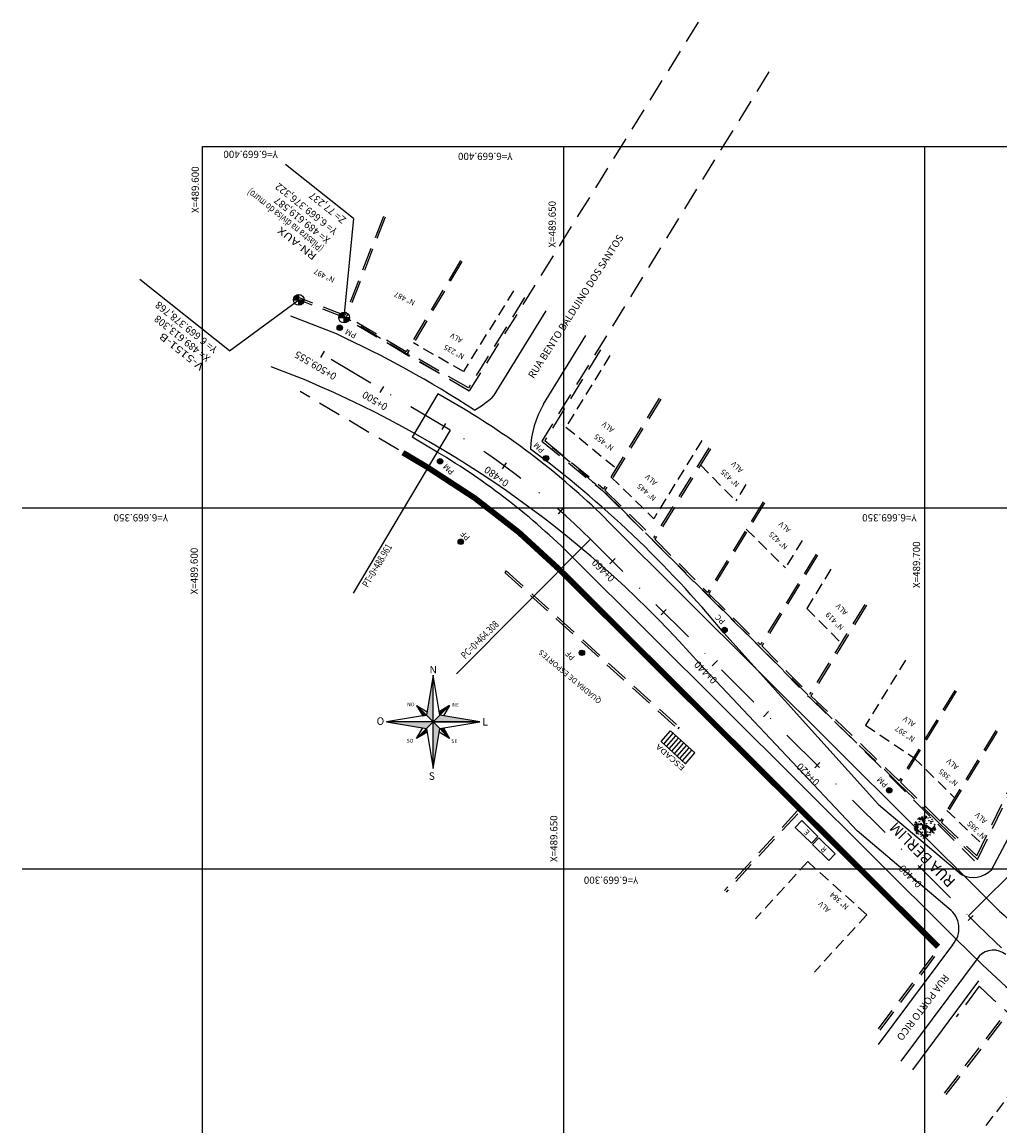
# Model space of a CAD drawing. Extents: x 979635 to 980764, y 13337516 to 13338484.
# Drawn here: x 979635 to 979770, y 13338331 to 13338484 of the extents above; entities that cross this region are included whole.
import ezdxf
from ezdxf.enums import TextEntityAlignment as Align

# ---------------------------------------------------------------- set-up
doc = ezdxf.new("R2010")
doc.units = 0
doc.header["$LTSCALE"] = 12.7
doc.header["$MEASUREMENT"] = 0
for name, pattern in [('DASHDOT', [1, 0.5, -0.25, 0, -0.25]), ('HIDDEN', [0.375, 0.25, -0.125]), ('HIDDEN2', [0.1875, 0.125, -0.0625])]:
    doc.linetypes.add(name, pattern=pattern)
doc.layers.get('0').update_dxf_attribs({"linetype": 'CONTINUOUS'})
for name, color, linetype in [('BORDO', 8, 'CONTINUOUS'), ('Bordo Projetado', 1, 'CONTINUOUS'), ('CALÇADA PROJETADA', 1, 'HIDDEN'), ('CONSTRUÇÃO', 8, 'HIDDEN2'), ('Eixo_Projetado', 6, 'DASHDOT'), ('ESCADA', 7, 'CONTINUOUS'), ('Guarda-corpo', 30, 'CONTINUOUS'), ('MALHA', 8, 'CONTINUOUS'), ('MURO', 7, 'HIDDEN'), ('MURO-ACESSO', 104, 'CONTINUOUS'), ('MURO_PROJETADO', 104, 'CONTINUOUS'), ('NOME-RUA', 11, 'CONTINUOUS'), ('NORTE', 12, 'CONTINUOUS'), ('NÚMERO-CASA', 52, 'CONTINUOUS'), ('POSTE', 1, 'CONTINUOUS'), ('STALBL', 11, 'CONTINUOUS'), ('STAPTS', 52, 'CONTINUOUS'), ('TEXTO', 52, 'CONTINUOUS'), ('VERTICE-RN', 10, 'CONTINUOUS'), ('ÁRVORE', 3, 'CONTINUOUS')]:
    doc.layers.add(name, color=color, linetype=linetype)
doc.styles.add('ARIAL', font='ARIAL.TTF', dxfattribs={"height": 0.00155})
doc.styles.add('FORMA-ROMANS', font='romans.shx', dxfattribs={"height": 1})
doc.styles.add('ROMANC', font='romanc.shx', dxfattribs={"height": 1})
doc.styles.add('SIMPLEX', font='ARIAL.TTF')
doc.styles.add('style1', font='romanc.shx', dxfattribs={"height": 1})

# ---------------------------------------------------------------- blocks, each defined once
blk = doc.blocks.new('ARVOREN')
at = {"layer": 'ÁRVORE'}
for p, q in [((-1.45, 0.24), (-1.45, 0.24)), ((-1.41, 0.24), (-1.45, 0.24)), ((-1.33, 0.24), (-1.41, 0.24)), ((-1.32, 0.25), (-1.33, 0.24)), ((-1.27, 0.26), (-1.32, 0.25)), ((-1.29, -0.62), (-0.96, 0.23)), ((-1.14, 0.2), (-1.27, 0.26)), ((-1.16, 0.56), (-1.25, 0.62)), ((-1.1, 0.5), (-1.16, 0.56)), ((-1.07, 0.43), (-1.1, 0.5)), ((-1.01, 0.15), (-1.09, 0.09)), ((-1.02, 0.32), (-1.07, 0.43)), ((-1.01, 0.2), (-1.02, 0.32)), ((-0.79, 0.34), (-1.01, 0.15)), ((-0.96, 0.23), (-1.01, 0.2)), ((-0.86, 1.02), (-0.98, 0.97)), ((-0.71, 0.93), (-0.86, 1.02)), ((-0.7, 1.15), (-0.79, 1.21)), ((-0.71, 0.93), (-0.71, 0.93)), ((-0.71, 0.93), (-0.71, 0.93)), ((-0.56, 0.9), (-0.71, 0.93)), ((-0.54, 1), (-0.7, 1.15)), ((-0.27, 0.84), (-0.56, 0.9)), ((-0.29, 0.88), (-0.54, 1)), ((-0.47, 1.28), (-0.5, 1.28)), ((-0.43, 1.28), (-0.47, 1.28)), ((-0.37, 1.24), (-0.43, 1.28)), ((-0.34, 1.19), (-0.37, 1.24)), ((-0.1, 1.03), (-0.34, 1.19)), ((-0.33, 1.06), (-0.32, 1.25)), ((-0.33, 0.95), (-0.33, 1.06)), ((-0.32, 1.27), (-0.23, 1.31)), ((-0.32, 1.25), (-0.32, 1.27)), ((-0.19, 0.64), (-0.29, 0.88)), ((-0.26, 1.36), (-0.26, 1.36)), ((-0.23, 1.31), (-0.26, 1.36)), ((-0.22, 0.89), (-0.06, 1.07)), ((-0.11, 0.65), (-0.22, 0.89)), ((-0.06, 0.36), (-0.19, 0.64)), ((0.01, 0.36), (-0.11, 0.65)), ((0.15, 1.24), (-0.07, 1.49)), ((-0.06, 1.07), (0.11, 1.08)), ((-0.02, 0.22), (-0.06, 0.36)), ((-0.02, 0.21), (-0.02, 0.22)), ((-0.01, 1.07), (0.09, 1.46)), ((0.03, 0.2), (0.01, 0.36)), ((0.11, 1.08), (0.24, 1.21)), ((0.12, 1.09), (0.21, 1.45)), ((0.21, 0.16), (0.26, 0.1)), ((0.24, 1.21), (0.31, 1.43)), ((-1.45, -0.24), (-1.51, -0.27)), ((-1.39, -0.22), (-1.45, -0.24)), ((-1.34, -0.24), (-1.39, -0.22)), ((-1.15, -0.21), (-1.34, -0.24)), ((-1.25, -0.55), (-1.29, -0.57)), ((-1.29, -0.57), (-1.29, -0.62)), ((-1.24, -0.53), (-1.25, -0.55)), ((-1.23, -0.48), (-1.24, -0.53)), ((-0.95, -0.09), (-1.23, -0.48)), ((-0.08, -1.32), (-0.27, -1.4)), ((-0.03, -1.45), (0.06, -1.38)), ((0.06, -1.38), (0.1, -1.3)), ((0.15, -1.49), (0.27, -1.08)), ((0.79, -0.39), (0.85, -0.71)), ((0.85, -0.71), (0.81, -0.73)), ((0.81, -0.73), (0.85, -0.78)), ((0.85, -0.78), (0.81, -0.8)), ((0.81, -0.8), (0.82, -0.86)), ((0.82, -0.86), (0.81, -0.89)), ((0.81, -0.89), (0.83, -0.94)), ((0.87, -0.43), (0.96, -0.67)), ((0.96, -0.67), (1.02, -0.72)), ((0.99, -0.5), (1.49, -0.48)), ((1.02, -0.72), (1.02, -0.73)), ((1.02, -0.73), (1.07, -0.81)), ((1.07, -0.81), (1.06, -0.85)), ((1.06, -0.85), (1.06, -0.87)), ((1.29, -0.38), (1.54, -0.35))]:
    blk.add_line(p, q, dxfattribs=at)
for points in [[(-1.3, -0.02), (-1.43, 0.03)], [(-1.19, 0.03), (-1.4, -0.52)], [(-1.14, 0.05), (-1.18, 0.1), (-1.26, 0.18), (-1.31, 0.23)], [(-1.02, 0.13), (-1, 0.06), (-0.95, -0.08), (-0.96, -0.21), (-1.07, -0.3), (-1.01, -0.38), (-0.95, -0.51), (-0.92, -0.57), (-0.94, -0.69), (-0.93, -0.75), (-0.93, -0.84), (-1, -0.93), (-1.05, -0.99), (-1.11, -1.01)], [(-0.79, 0.34), (-0.61, 0.28), (-0.46, 0.3), (-0.25, 0.26), (-0.02, 0.21)], [(-0.18, -0.29), (-0.26, -0.16), (-0.25, -0.11), (-0.24, 0.05), (-0.23, 0.13), (-0.19, 0.2), (-0.12, 0.18), (-0.1, 0.14), (-0.12, 0.08), (-0.15, 0.04), (-0.13, -0.03), (-0.1, -0.11), (-0.01, -0.15), (-0.01, -0.19), (-0.07, -0.19), (-0.13, -0.18), (-0.18, -0.21), (-0.21, -0.2), (-0.22, -0.09), (-0.2, 0.08), (-0.18, 0.14), (-0.16, 0.13), (-0.15, 0.1), (-0.17, 0.05), (-0.17, -0.02), (-0.15, -0.06), (-0.14, -0.09), (-0.12, -0.12), (-0.12, -0.15), (-0.17, -0.16), (-0.18, -0.1), (-0.18, -0.05)], [(0.89, -0.34), (0.61, -0.17), (0.44, 0.03), (0.26, 0.1)], [(0.33, -0.07), (0.47, -0.2), (0.67, -0.35), (0.89, -0.44), (1.08, -0.33), (1.47, 0.13)], [(-1.26, -0.13), (-1.17, -0.91)], [(0.07, -1.14), (-0.01, -1.17), (-0.1, -1.24), (-0.09, -1.3), (-0.21, -1.25), (-0.35, -1.28), (-0.37, -1.34), (-0.44, -1.36), (-0.56, -1.39)], [(0.08, -0.42), (0.14, -0.8), (0.11, -1), (0.03, -1.3), (-0.19, -1.47)], [(0.11, -0.41), (0.17, -0.79), (0.15, -1.01), (0.06, -1.32), (-0.17, -1.5)], [(0.12, -0.95), (0.28, -1.09), (0.39, -1.15), (0.52, -1.18), (0.65, -1.12), (0.79, -1.17), (0.77, -1.24)], [(0.13, -0.05), (0.17, -0.13), (0.24, -0.13), (0.25, -0.03), (0.3, -0.03), (0.36, -0.07), (0.42, -0.12), (0.5, -0.18), (0.58, -0.27), (0.64, -0.29), (0.69, -0.33), (0.75, -0.36), (0.74, -0.3), (0.65, -0.28), (0.57, -0.22), (0.56, -0.15), (0.46, -0.09), (0.4, -0.06), (0.32, -0.03), (0.38, -0.03), (0.44, -0.05), (0.52, -0.15), (0.55, -0.16), (0.61, -0.2), (0.69, -0.28), (0.76, -0.32), (0.8, -0.34)], [(0.38, -1.19), (0.33, -1.24), (0.38, -1.34), (0.31, -1.43)], [(1.34, -0.21), (0.88, -0.35)], [(0.93, -0.4), (1.14, -0.75), (1.19, -0.84)], [(1.32, -0.58), (1, -0.52)], [(1.25, -0.29), (1.53, -0.14)]]:
    blk.add_lwpolyline(points, dxfattribs=at)
for points in [[(0.33, -0.07, -0.140348), (0.26, -0.14, 0.323401), (0.16, -0.41), (-0.07, -0.48), (-0.24, -0.25, -0.28078), (-0.26, 0.06, 0.610406), (-0.39, 0.23), (-0.59, 0.21), (-0.79, 0.23), (-1, 0.12), (-1.42, -0.1)], [(0.03, 0.2), (0.21, 0.16, -0.211479)], [(-0.05, -0.44), (0.06, -0.42), (0.12, -0.4), (0.13, -0.29), (0.16, -0.18, 0.971418), (0.05, -0.15, -0.444427), (-0.07, -0.2, 0.743605), (-0.14, -0.29), (-0.07, -0.43), (0, -0.42), (0.07, -0.4), (0.11, -0.34), (0.12, -0.26), (0.14, -0.21, 0.658532), (0.07, -0.16), (0, -0.23), (-0.06, -0.24), (-0.1, -0.24), (-0.11, -0.27), (-0.08, -0.34), (-0.04, -0.4), (0, -0.39), (0.04, -0.35), (0.07, -0.31), (0.07, -0.24), (0.02, -0.23), (-0.04, -0.26), (-0.04, -0.29), (-0.02, -0.31), (0.02, -0.31), (0.02, -0.29)]]:
    blk.add_lwpolyline(points, format="xyb", dxfattribs=at)
for centre, radius in [((-1.27, 0.49), 0.0336), ((-1.15, 0.29), 0.0336), ((-0.75, 0.66), 0.0336), ((-0.62, 1.16), 0.0336), ((-0.49, 0.4), 0.0336), ((-0.25, 1.27), 0.0336), ((0, 0), 0.12), ((0.01, 0.78), 0.0336), ((0.29, 0.36), 0.0336), ((0.46, 1.16), 0.0336), ((0.6, 0.79), 0.0336), ((0.77, 1.23), 0.0336), ((0.86, 0.45), 0.0336), ((0.88, 0.68), 0.0336), ((1.04, 0.96), 0.0336), ((1.13, 0.69), 0.0336), ((1.38, 0.29), 0.0336), ((-1.1, -0.99), 0.0336), ((-1.05, -0.66), 0.0336), ((-0.83, -1.06), 0.0336), ((-0.68, -0.68), 0.0336), ((-0.55, -0.38), 0.0336), ((-0.49, -1.1), 0.0336), ((-0.31, -0.81), 0.0336), ((0.41, -0.77), 0.0336), ((0.71, -0.84), 0.0336), ((1.31, -0.92), 0.0336), ((1.49, -0.42), 0.0336), ((-0.14, -1.63), 0.0336)]:
    blk.add_circle(centre, radius, dxfattribs=at)
blk = doc.blocks.new('sta_tic')
blk.add_line((0, -0.04165), (0, 0.04165))
blk = doc.blocks.new('lbl_tic')
blk.add_line((0, -0.04165), (0, 0.04165))

msp = doc.modelspace()

# ---------------------------------------------------------------- hatches: boundary and pattern name
at = {"layer": 'POSTE', "linetype": 'Continuous'}
h = msp.add_hatch(color=1, dxfattribs=at)
edge = h.paths.add_edge_path()
edge.add_arc((979678.908, 13338441.822), 0.375, 0, 360)
h = msp.add_hatch(color=1, dxfattribs=at)
edge = h.paths.add_edge_path()
edge.add_arc((979707.481, 13338423.772), 0.375, 0, 360)
h = msp.add_hatch(color=1, dxfattribs=at)
edge = h.paths.add_edge_path()
edge.add_arc((979692.804, 13338423.346), 0.375, 0, 360)
h = msp.add_hatch(color=1, dxfattribs=at)
edge = h.paths.add_edge_path()
edge.add_arc((979695.655, 13338412.201), 0.375, 0, 360)
h = msp.add_hatch(color=1, dxfattribs=at)
edge = h.paths.add_edge_path()
edge.add_arc((979732.178, 13338399.988), 0.375, 0, 360)
h = msp.add_hatch(color=1, dxfattribs=at)
edge = h.paths.add_edge_path()
edge.add_arc((979712.433, 13338396.833), 0.375, 0, 360)
h = msp.add_hatch(color=1, dxfattribs=at)
edge = h.paths.add_edge_path()
edge.add_arc((979754.977, 13338377.811), 0.375, 0, 360)
at = {"layer": 'VERTICE-RN'}
h = msp.add_hatch(color=256, dxfattribs=at)
h.paths.add_polyline_path([(979672.839, 13338446.325, 0.1622777), (979672.536, 13338445.96), (979673.235, 13338445.688), (979673.235, 13338446.171)])
h.paths.add_polyline_path([(979672.839, 13338446.325), (979673.235, 13338446.171), (979673.235, 13338446.438, 0.1398582)])
h.paths.add_polyline_path([(979673.235, 13338445.688), (979672.536, 13338445.96, 0.0931348), (979672.485, 13338445.688)])
h.paths.add_polyline_path([(979673.235, 13338444.938, 0.2644143), (979673.88, 13338445.304), (979673.235, 13338445.688)])
h.paths.add_polyline_path([(979673.88, 13338445.304, 0.0452775), (979673.938, 13338445.426), (979673.499, 13338445.688), (979673.235, 13338445.688)])
h.paths.add_polyline_path([(979673.938, 13338445.426, 0.0891895), (979673.985, 13338445.688), (979673.499, 13338445.688)])
h = msp.add_hatch(color=256, dxfattribs=at)
h.paths.add_polyline_path([(979679.118, 13338443.879, 0.1622777), (979678.815, 13338443.514), (979679.514, 13338443.242), (979679.514, 13338443.725)])
h.paths.add_polyline_path([(979679.118, 13338443.879), (979679.514, 13338443.725), (979679.514, 13338443.992, 0.1398582)])
h.paths.add_polyline_path([(979679.514, 13338443.242), (979678.815, 13338443.514, 0.0931348), (979678.764, 13338443.242)])
h.paths.add_polyline_path([(979679.514, 13338442.492, 0.2644143), (979680.159, 13338442.858), (979679.514, 13338443.242)])
h.paths.add_polyline_path([(979680.159, 13338442.858, 0.0452775), (979680.217, 13338442.98), (979679.778, 13338443.242), (979679.514, 13338443.242)])
h.paths.add_polyline_path([(979680.217, 13338442.98, 0.0891895), (979680.264, 13338443.242), (979679.778, 13338443.242)])

# ---------------------------------------------------------------- linework, layer by layer
at = {"layer": 'BORDO'}
for p, q in [((979700.301, 13338432.489), (979707.475, 13338444.164)), ((979678.436, 13338440.969), (979672.157, 13338443.415)), ((979707.114, 13338431.232), (979712.982, 13338440.78)), ((979674.211, 13338434.555), (979669.431, 13338436.417)), ((979732.06, 13338399.606), (979753.488, 13338375.862)), ((979750.53, 13338372.179), (979728.745, 13338395.316)), ((979769.125, 13338366.809), (979775.877, 13338379.532)), ((979753.488, 13338375.862), (979764.984, 13338366.17)), ((979763.257, 13338361.41), (979750.53, 13338372.179)), ((979763.5, 13338361.213), (979763.257, 13338361.41)), ((979763.749, 13338356.428), (979753.464, 13338342.625)), ((979767.411, 13338354.847), (979756.576, 13338340.306)), ((979767.354, 13338351.422), (979758.18, 13338339.111))]:
    msp.add_line(p, q, dxfattribs=at)
for centre, radius, start, end in [((979614.905, 13338303.164), 151.745, 56.98897, 65.24915), ((979615.964, 13338296.088), 150.219, 41.34203, 67.18547), ((979689.655, 13338443.632), 15.412, 300.92333, 313.69036), ((979718.481, 13338424.579), 13.171, 149.66098, 178.02939), ((979614.905, 13338303.164), 151.745, 39.46108, 53.42841), ((979766.632, 13338369.23), 3.475, 241.69986, 315.84444), ((979761.267, 13338358.698), 3.364, 317.55835, 53.72163), ((979769.38, 13338352.925), 2.751, 51.0094, 135.68943)]:
    msp.add_arc(centre, radius, start, end, dxfattribs=at)
at = {"layer": 'Bordo Projetado'}
for p, q in [((979692.508, 13338432.704), (979688.929, 13338426.689)), ((979695.98, 13338430.639), (979692.508, 13338432.704)), ((979692.4, 13338424.623), (979688.929, 13338426.689))]:
    msp.add_line(p, q, dxfattribs=at)
for points in [[(979716.085, 13338415.033), (979768.441, 13338362.893)], [(979711.145, 13338410.073), (979763.501, 13338357.933)]]:
    msp.add_lwpolyline(points, dxfattribs=at)
for centre, radius, start, end in [((979643.051, 13338341.696), 103.5, 45.11857, 59.24346), ((979643.051, 13338341.696), 96.5, 45.11857, 59.24346), ((979942.382, 13338537.555), 246.5, 225.11857, 231.45948), ((979942.382, 13338537.555), 253.5, 225.11857, 231.45948)]:
    msp.add_arc(centre, radius, start, end, dxfattribs=at)
at = {"layer": 'CALÇADA PROJETADA'}
for p, q in [((979696.809, 13338433.054), (979679.56, 13338443.319)), ((979691.121, 13338422.475), (979673.423, 13338433.007)), ((979717.849, 13338416.804), (979766.793, 13338368.062)), ((979767.42, 13338350.674), (979764.254, 13338346.426))]:
    msp.add_line(p, q, dxfattribs=at)
for centre, radius, start, end in [((979643.051, 13338341.696), 106, 45.11857, 52.91712), ((979942.382, 13338537.555), 256, 226.88666, 231.45948)]:
    msp.add_arc(centre, radius, start, end, dxfattribs=at)
at = {"layer": 'CONSTRUÇÃO'}
for p, q in [((979702.966, 13338446.947), (979696.018, 13338435.761)), ((979696.018, 13338435.761), (979689.125, 13338439.733)), ((979716.28, 13338437.979), (979710.201, 13338428.087)), ((979710.201, 13338428.087), (979717.178, 13338422.382)), ((979729.044, 13338426.243), (979722.372, 13338415.387)), ((979728.832, 13338422.833), (979733.754, 13338417.856)), ((979716.458, 13338421.21), (979722.372, 13338415.387)), ((979735.14, 13338420.111), (979733.754, 13338417.856)), ((979735.194, 13338413.939), (979740.605, 13338408.602)), ((979742.923, 13338412.374), (979740.605, 13338408.602)), ((979746.903, 13338408.394), (979743.578, 13338402.983)), ((979743.578, 13338402.983), (979748.496, 13338398.003)), ((979757.226, 13338395.824), (979751.685, 13338386.807)), ((979751.685, 13338386.807), (979758.336, 13338382.349)), ((979758.336, 13338382.349), (979764.012, 13338376.776)), ((979762.935, 13338375.024), (979767.885, 13338370.323)), ((979743.693, 13338367.934), (979736.444, 13338360.002)), ((979751.871, 13338360.577), (979743.693, 13338367.934)), ((979751.871, 13338360.577), (979744.621, 13338352.645)), ((979768.405, 13338331.423), (979776.751, 13338342.302))]:
    msp.add_line(p, q, dxfattribs=at)
at = {"layer": 'Eixo_Projetado'}
for p, q in [((979694.19, 13338427.631), (979676.492, 13338438.163)), ((979713.615, 13338412.553), (979765.971, 13338360.413))]:
    msp.add_line(p, q, dxfattribs=at)
for centre, radius, start, end in [((979643.051, 13338341.696), 100, 45.11857, 59.24346), ((979942.382, 13338537.555), 250, 225.11857, 231.45948)]:
    msp.add_arc(centre, radius, start, end, dxfattribs=at)
at = {"layer": 'ESCADA'}
for p, q in [((979723.402, 13338384.545), (979724.692, 13338386.037)), ((979723.774, 13338384.21), (979725.07, 13338385.71)), ((979728.083, 13338382.983), (979724.692, 13338386.037)), ((979726.793, 13338381.491), (979723.402, 13338384.545)), ((979724.145, 13338383.875), (979725.435, 13338385.367)), ((979724.517, 13338383.541), (979725.807, 13338385.033)), ((979724.889, 13338383.206), (979726.179, 13338384.698)), ((979725.26, 13338382.871), (979726.55, 13338384.363)), ((979725.632, 13338382.536), (979726.922, 13338384.028)), ((979726.003, 13338382.202), (979727.293, 13338383.694)), ((979726.375, 13338381.867), (979727.665, 13338383.359)), ((979726.793, 13338381.491), (979728.083, 13338382.983))]:
    msp.add_line(p, q, dxfattribs=at)
at = {"layer": 'Guarda-corpo', "const_width": 0.3}
for points in [[(979691.121, 13338422.475), (979687.65, 13338424.541)], [(979709.381, 13338408.302), (979761.737, 13338356.162)]]:
    msp.add_lwpolyline(points, dxfattribs=at)
msp.add_lwpolyline([(979709.381, 13338408.302, 0.0617096), (979691.121, 13338422.475)], format="xyb", dxfattribs=at)
at = {"layer": 'MALHA'}
for p, q in [((979659.927, 13338466.92), (980109.927, 13338466.92)), ((979659.927, 13338091.92), (979659.927, 13338466.92)), ((979709.927, 13338091.92), (979709.927, 13338466.92)), ((979759.927, 13338091.92), (979759.927, 13338466.92)), ((979634.927, 13338416.92), (980109.927, 13338416.92)), ((979634.927, 13338366.92), (980109.927, 13338366.92))]:
    msp.add_line(p, q, dxfattribs=at)
at = {"layer": 'MURO'}
for p, q in [((979728.542, 13338484.141), (979696.835, 13338433.097)), ((979738.29, 13338477.236), (979706.893, 13338426.142)), ((979684.959, 13338457.219), (979679.623, 13338443.521)), ((979685.192, 13338457.128), (979679.842, 13338443.395)), ((979695.609, 13338451.119), (979688.092, 13338438.486)), ((979695.824, 13338450.991), (979688.307, 13338438.358)), ((979679.514, 13338443.242), (979673.235, 13338445.688)), ((979679.623, 13338443.521), (979673.344, 13338445.967)), ((979704.495, 13338445.997), (979696.733, 13338433.501)), ((979688.153, 13338438.101), (979679.514, 13338443.242)), ((979688.092, 13338438.486), (979679.842, 13338443.395)), ((979696.835, 13338433.097), (979688.153, 13338438.101)), ((979696.733, 13338433.501), (979688.307, 13338438.358)), ((979715.002, 13338438.764), (979707.286, 13338426.208)), ((979723.129, 13338432.067), (979715.435, 13338419.544)), ((979723.342, 13338431.936), (979715.62, 13338419.369)), ((979706.893, 13338426.142), (979715.276, 13338419.287)), ((979707.286, 13338426.208), (979715.435, 13338419.544)), ((979730.004, 13338425.218), (979722.343, 13338412.75)), ((979730.217, 13338425.088), (979722.526, 13338412.571)), ((979715.276, 13338419.287), (979722.364, 13338412.308)), ((979715.62, 13338419.369), (979722.343, 13338412.75)), ((979737.512, 13338417.712), (979729.821, 13338405.195)), ((979737.725, 13338417.581), (979730.003, 13338405.014)), ((979722.364, 13338412.308), (979729.659, 13338404.932)), ((979722.526, 13338412.571), (979729.821, 13338405.195)), ((979744.842, 13338410.481), (979737.15, 13338397.963)), ((979745.055, 13338410.35), (979737.332, 13338397.781)), ((979701.962, 13338408.193), (979701.761, 13338407.97)), ((979701.761, 13338407.97), (979725.698, 13338386.324)), ((979701.962, 13338408.193), (979725.899, 13338386.547)), ((979729.659, 13338404.932), (979736.989, 13338397.701)), ((979730.003, 13338405.014), (979737.15, 13338397.963)), ((979751.608, 13338403.544), (979743.949, 13338391.08)), ((979751.821, 13338403.414), (979744.129, 13338390.895)), ((979736.989, 13338397.701), (979743.968, 13338390.634)), ((979737.332, 13338397.781), (979743.949, 13338391.08)), ((979743.968, 13338390.634), (979756.189, 13338378.856)), ((979744.129, 13338390.895), (979756.35, 13338379.117)), ((979764.042, 13338391.636), (979756.35, 13338379.117)), ((979764.255, 13338391.505), (979756.533, 13338378.938)), ((979725.899, 13338386.547), (979725.698, 13338386.324)), ((979769.718, 13338386.063), (979762.026, 13338373.545)), ((979769.931, 13338385.932), (979762.211, 13338373.368)), ((979767.109, 13338368.715), (979773.449, 13338381.854)), ((979767.2, 13338368.215), (979773.719, 13338381.724)), ((979756.189, 13338378.856), (979761.865, 13338373.283)), ((979756.533, 13338378.938), (979762.026, 13338373.545)), ((979742.282, 13338374.988), (979732.162, 13338363.915)), ((979742.303, 13338374.565), (979732.384, 13338363.713)), ((979762.211, 13338373.368), (979767.109, 13338368.715)), ((979761.865, 13338373.283), (979767.2, 13338368.215)), ((979753.487, 13338344.779), (979761.74, 13338355.849)), ((979753.728, 13338344.599), (979761.966, 13338355.661)), ((979762.613, 13338335.866), (979771.743, 13338347.768)), ((979762.851, 13338335.684), (979771.783, 13338347.327))]:
    msp.add_line(p, q, dxfattribs=at)
at = {"layer": 'MURO-ACESSO'}
for points in [[(979742.864, 13338373.605), (979745.115, 13338371.409), (979744.207, 13338370.478), (979741.956, 13338372.674)], [(979745.254, 13338371.223), (979747.505, 13338369.026), (979746.597, 13338368.096), (979744.346, 13338370.292)]]:
    msp.add_lwpolyline(points, close=True, dxfattribs=at)
at = {"layer": 'MURO_PROJETADO', "const_width": 0.8}
for points in [[(979691.121, 13338422.475), (979687.65, 13338424.541)], [(979709.381, 13338408.302), (979761.737, 13338356.162)]]:
    msp.add_lwpolyline(points, dxfattribs=at)
msp.add_lwpolyline([(979709.381, 13338408.302, 0.0617096), (979691.121, 13338422.475)], format="xyb", dxfattribs=at)
at = {"layer": 'NORTE'}
msp.add_line((979691.839, 13338393.73), (979690.926, 13338388.184), dxfattribs=at)
for points in [[(979690.926, 13338388.184), (979685.38, 13338387.271), (979690.926, 13338386.357), (979691.839, 13338380.811), (979692.753, 13338386.357), (979698.299, 13338387.271), (979692.753, 13338388.184), (979691.839, 13338393.73)], [(979691.839, 13338387.271), (979691.839, 13338393.73)], [(979689.555, 13338389.555), (979691.839, 13338387.271)], [(979689.555, 13338389.555), (979691.008, 13338388.683)], [(979694.123, 13338389.555), (979691.839, 13338387.271)], [(979692.671, 13338388.683), (979694.123, 13338389.555), (979693.252, 13338388.102)], [(979691.839, 13338387.271), (979698.299, 13338387.271), (979685.38, 13338387.271)], [(979691.839, 13338387.271), (979689.555, 13338384.987)], [(979691.839, 13338387.271), (979694.123, 13338384.987)], [(979691.839, 13338380.811), (979691.839, 13338387.271)], [(979691.008, 13338385.858), (979689.555, 13338384.987), (979690.427, 13338386.439)], [(979693.252, 13338386.439), (979694.123, 13338384.987), (979692.671, 13338385.858)]]:
    msp.add_lwpolyline(points, dxfattribs=at)
for points in [[(979689.555, 13338389.555), (979690.427, 13338388.102), (979690.926, 13338388.184)], [(979694.123, 13338389.555), (979692.671, 13338388.683), (979692.753, 13338388.184)]]:
    msp.add_lwpolyline(points, close=True, dxfattribs=at)
for points in [[(979691.839, 13338393.73), (979691.839, 13338387.271), (979690.926, 13338388.184), (979691.839, 13338387.271)], [(979690.926, 13338388.184), (979689.555, 13338389.555), (979690.427, 13338388.102), (979689.555, 13338389.555)], [(979692.671, 13338388.683), (979694.123, 13338389.555), (979692.753, 13338388.184), (979694.123, 13338389.555)], [(979685.38, 13338387.271), (979691.839, 13338387.271), (979690.926, 13338386.357), (979691.839, 13338387.271)], [(979691.839, 13338387.271), (979692.753, 13338388.184), (979698.299, 13338387.271), (979692.753, 13338388.184)], [(979691.839, 13338387.271), (979692.753, 13338386.357), (979691.839, 13338380.811), (979692.753, 13338386.357)], [(979690.926, 13338386.357), (979691.008, 13338385.858), (979689.555, 13338384.987), (979691.008, 13338385.858)], [(979692.753, 13338386.357), (979693.252, 13338386.439), (979694.123, 13338384.987), (979693.252, 13338386.439)]]:
    msp.add_solid(points, dxfattribs=at)
at = {"layer": 'POSTE', "color": 1}
for centre in [(979678.908, 13338441.822), (979707.481, 13338423.772), (979692.804, 13338423.346), (979695.655, 13338412.201), (979732.178, 13338399.988), (979712.433, 13338396.833), (979754.977, 13338377.811)]:
    msp.add_circle(centre, 0.375, dxfattribs=at)
at = {"layer": 'STAPTS', "color": 11}
for p, q in [((979694.19, 13338427.631), (979680.781, 13338405.1)), ((979713.615, 13338412.553), (979695.075, 13338393.936)), ((979765.971, 13338360.413), (979784.433, 13338378.951))]:
    msp.add_line(p, q, dxfattribs=at)
at = {"layer": 'TEXTO', "color": 7}
for p, q in [((979680.806, 13338456.962), (979671.382, 13338464.438)), ((979680.806, 13338456.962), (979679.517, 13338443.737)), ((979663.66, 13338438.626), (979651.248, 13338448.515)), ((979663.66, 13338438.626), (979673.235, 13338445.688))]:
    msp.add_line(p, q, dxfattribs=at)
at = {"layer": 'VERTICE-RN'}
for p, q in [((979672.485, 13338445.688), (979673.985, 13338445.688)), ((979673.235, 13338444.938), (979673.235, 13338446.438)), ((979679.514, 13338442.492), (979679.514, 13338443.992)), ((979678.764, 13338443.242), (979680.264, 13338443.242))]:
    msp.add_line(p, q, dxfattribs=at)
for centre in [(979673.235, 13338445.688), (979679.514, 13338443.242)]:
    msp.add_circle(centre, 0.75, dxfattribs=at)

# ---------------------------------------------------------------- block references
at = {"layer": 'STALBL', "xscale": 12.00480192076831, "yscale": 12.00480192076831, "zscale": 12.00480192076831}
for name, p, rotation in [('lbl_tic', (979676.492, 13338438.163), 149.2434605798007), ('lbl_tic', (979684.703, 13338433.276), 149.2434605798007), ('sta_tic', (979693.297, 13338428.162), 149.2434605798007), ('lbl_tic', (979701.675, 13338422.71), 144.1093885342683), ('sta_tic', (979709.47, 13338416.453), 138.3798105829555), ('lbl_tic', (979716.667, 13338409.513), 135.1185710744618), ('sta_tic', (979723.753, 13338402.457), 135.1185710744618), ('lbl_tic', (979730.839, 13338395.4), 135.1185710744618), ('sta_tic', (979737.924, 13338388.344), 135.1185710744618), ('lbl_tic', (979745.01, 13338381.287), 135.1185710744618), ('lbl_tic', (979759.181, 13338367.175), 135.1185710744618), ('sta_tic', (979766.267, 13338360.118), 135.2143246301827)]:
    msp.add_blockref(name, p, dxfattribs=dict(at, rotation=rotation))
at = {"layer": 'ÁRVORE'}
msp.add_blockref('ARVOREN', (979759.877, 13338372.814), dxfattribs=at)

# ---------------------------------------------------------------- texts
at = {"layer": 'ESCADA', "style": 'SIMPLEX', "width": 1.3}
msp.add_text('ESCADA', height=0.75, rotation=138.5117, dxfattribs=at).set_placement((979726.774, 13338381.014))
at = {"layer": 'MALHA', "style": 'FORMA-ROMANS'}
for s, rotation, p in [('Y=6.669.400', 180, (979670.334, 13338466.326)), ('Y=6.669.400', 180, (979702.816, 13338466.047)), ('X=489.600', 90, (979659.394, 13338457.706)), ('X=489.650', 90, (979708.81, 13338452.922)), ('Y=6.669.350', 180, (979655.132, 13338416.024)), ('Y=6.669.350', 180, (979758.77, 13338416.024)), ('X=489.700', 90, (979759.25, 13338405.795)), ('X=489.600', 90, (979659.25, 13338404.922)), ('X=489.650', 90, (979709.037, 13338367.878)), ('Y=6.669.300', 180, (979720.233, 13338365.861))]:
    msp.add_text(s, height=1, rotation=rotation, dxfattribs=at).set_placement(p)
at = {"layer": 'MURO-ACESSO', "lineweight": 25, "style": 'ROMANC'}
for s, p in [('E', (979744.027, 13338372.027)), ('R', (979746.405, 13338369.636))]:
    msp.add_text(s, height=0.75, rotation=135.70529, dxfattribs=at).set_placement(p)
at = {"layer": 'NOME-RUA'}
for s, height, rotation, style, p in [('RUA BENTO BALDUINO DOS SANTOS', 1, 57.45922, 'FORMA-ROMANS', (979705.748, 13338434.719)), ('RUA BERLIM', 1.5, 135.26502, 'ROMANC', (979764.245, 13338365.305)), ('RUA PORTO RICO', 1, 233.10257, 'FORMA-ROMANS', (979762.553, 13338352.443))]:
    msp.add_text(s, height=height, rotation=rotation, dxfattribs=dict(at, style=style)).set_placement(p)
at = {"layer": 'NORTE', "style": 'ROMANC'}
for s, height, p in [('N', 1.045, (979691.327, 13338393.984)), ('NO', 0.5227, (979688.22, 13338389.431)), ('NE', 0.5227, (979694.487, 13338389.389)), ('O', 1.045, (979684.004, 13338386.858)), ('L', 1.045, (979698.637, 13338386.773)), ('SO', 0.5227, (979688.151, 13338384.405)), ('SE', 0.5227, (979694.343, 13338384.351)), ('S', 1.045, (979691.226, 13338379.251))]:
    msp.add_text(s, height=height, dxfattribs=at).set_placement(p)
at = {"layer": 'NÚMERO-CASA', "style": 'ARIAL'}
for s, width, p in [('(Pilastra na divisa do muro)', 0.75, (979676.778, 13338453.011)), ('RN-AUX', 1.3, (979675.813, 13338451.887)), ('V-5151-B', 1.3, (979660.166, 13338436.631))]:
    msp.add_text(s, height=1, rotation=141.42852, dxfattribs=dict(at, width=width)).set_placement(p)
at = {"layer": 'NÚMERO-CASA'}
for s, height, rotation, style, p in [('Y= 6.669.376,322', 1, 141.42852, 'ARIAL', (979678.683, 13338455.408)), ('Z= 77,237', 1, 141.42852, 'ARIAL', (979679.896, 13338456.934)), ('X= 489.619,587', 1, 141.42852, 'ARIAL', (979677.692, 13338454.162)), ('N%%D 497', 0.75, 154.02431, 'FORMA-ROMANS', (979678.299, 13338448.703)), ('N%%D 487', 0.75, 154.02431, 'FORMA-ROMANS', (979689.423, 13338445.536)), ('Y= 6.669.378,768', 1, 141.42852, 'ARIAL', (979662.075, 13338439.025)), ('X= 489.613,308', 1, 141.42852, 'ARIAL', (979661.083, 13338437.78)), ('ALV', 0.75, 150.31353, 'FORMA-ROMANS', (979696, 13338440.291)), ('N%%D 235', 0.75, 150.31353, 'FORMA-ROMANS', (979696.235, 13338438.051)), ('ALV', 0.75, 142.43545, 'FORMA-ROMANS', (979716.972, 13338427.835)), ('N%%D 455', 0.75, 142.43545, 'FORMA-ROMANS', (979716.911, 13338425.341)), ('ALV', 0.75, 135.19489, 'FORMA-ROMANS', (979734.809, 13338422.174)), ('ALV', 0.75, 139.30269, 'FORMA-ROMANS', (979722.928, 13338420.479)), ('N%%D 435', 0.75, 137.19606, 'FORMA-ROMANS', (979734.307, 13338420.253)), ('N%%D 445', 0.75, 139.30269, 'FORMA-ROMANS', (979722.793, 13338418.351)), ('ALV', 0.75, 139.2607, 'FORMA-ROMANS', (979741.412, 13338413.942)), ('N%%D 425', 0.75, 138.15542, 'FORMA-ROMANS', (979741, 13338411.616)), ('N%%D 419', 0.75, 135.18512, 'FORMA-ROMANS', (979748.764, 13338400.407)), ('ALV', 0.75, 135.18512, 'FORMA-ROMANS', (979749.282, 13338402.485)), ('QUADRA DE ESPORTES', 0.75, 139.85961, 'FORMA-ROMANS', (979715.211, 13338390.277)), ('ALV', 0.75, 145.74192, 'FORMA-ROMANS', (979758.668, 13338387.122)), ('N%%D 397', 0.75, 145.74192, 'FORMA-ROMANS', (979758.626, 13338385.065)), ('ALV', 0.75, 140.11834, 'FORMA-ROMANS', (979764.661, 13338381.147)), ('N%%D 385', 0.75, 140.11834, 'FORMA-ROMANS', (979764.566, 13338378.879)), ('N%%D 385', 0.75, 136.7158, 'FORMA-ROMANS', (979768.42, 13338371.537)), ('ALV', 0.75, 136.7158, 'FORMA-ROMANS', (979768.574, 13338373.631)), ('N%%D 384', 0.75, 137.93641, 'FORMA-ROMANS', (979749.435, 13338361.758)), ('ALV', 0.75, 137.93641, 'FORMA-ROMANS', (979746.887, 13338361.343))]:
    msp.add_text(s, height=height, rotation=rotation, dxfattribs=dict(at, style=style)).set_placement(p)
at = {"layer": 'POSTE', "color": 1, "style": 'SIMPLEX', "flags": 2}
for tag, p, rotation in [('PM', (979681.323, 13338441.009), 153.31808), ('PM', (979707.322, 13338424.95), 134.88555), ('PM', (979694.812, 13338421.967), 134.88555), ('PF', (979697.015, 13338412.852), 134.88555), ('PC', (979732.333, 13338401.243), 134.88555), ('PF', (979711.538, 13338396.257), 134.88555), ('PM', (979754.874, 13338378.646), 134.25918)]:
    msp.add_attdef(tag, p, 'POSTE', height=0.8, rotation=rotation, dxfattribs=at)
at = {"layer": 'STALBL', "style": 'style1'}
for s, rotation, p in [('0+509.555', 149.24346, (979675.98, 13338437.303)), ('0+500', 149.24346, (979684.192, 13338432.417)), ('0+480', 144.10939, (979701.088, 13338421.9)), ('0+460', 135.11857, (979715.962, 13338408.804)), ('0+440', 135.11857, (979730.133, 13338394.692)), ('0+420', 135.11857, (979744.304, 13338380.579)), ('0+400', 135.11857, (979758.476, 13338366.466))]:
    msp.add_text(s, height=1, rotation=rotation, dxfattribs=at).set_placement(p, align=Align.BOTTOM_CENTER)
at = {"layer": 'STAPTS', "color": 11, "style": 'FORMA-ROMANS', "width": 0.75}
for s, rotation, p in [('PT=0+488.961', 59.24346, (979686.47, 13338411.365)), ('PC=0+464.308', 45.11857, (979701.234, 13338400.451, -74))]:
    msp.add_text(s, height=1, rotation=rotation, dxfattribs=at).set_placement(p, align=Align.BOTTOM_RIGHT)

doc.saveas('drawing.dxf')
